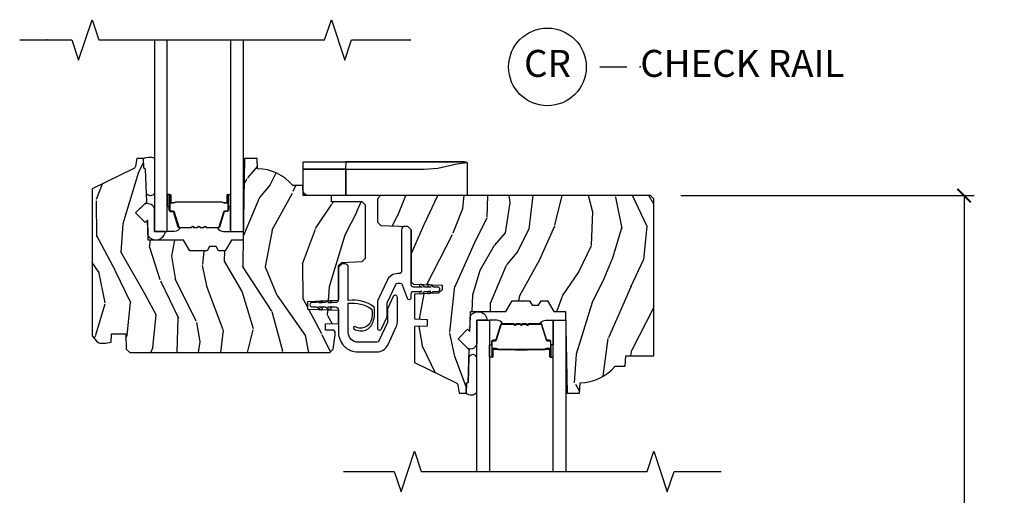
# Model space of a CAD drawing. Units: inches. Extents: x 1 to 93.9, y -0.3 to 69.6.
# Drawn here: x 5.2 to 14.4, y 9.3 to 13.7 of the extents above; entities that cross this region are included whole.
import ezdxf

# ---------------------------------------------------------------- set-up
doc = ezdxf.new("R2010")
doc.units = ezdxf.units.IN
doc.header["$MEASUREMENT"] = 0
doc.layers.get('Defpoints').update_dxf_attribs({"color": 253})
for name, color, linetype in [('ZP-ANNO-MARK', 9, 'Continuous'), ('ZP-ANNO-TEXT', 255, 'Continuous'), ('ZP-ANNO-TITL', 44, 'Continuous'), ('ZP-SECT-ALUM', 63, 'Continuous'), ('ZP-SECT-GLAS', 153, 'Continuous'), ('ZP-SECT-HDWR', 53, 'Continuous'), ('ZP-SECT-SEAL', 8, 'Continuous'), ('ZP-SECT-VINL', 130, 'Continuous'), ('ZP-SECT-WDHA', 11, 'Continuous'), ('ZP-SECT-WOOD', 104, 'Continuous')]:
    doc.layers.add(name, color=color, linetype=linetype)
doc.layers.add('ZP-ANNO-NPLT', color=7, linetype='Continuous', plot=False)
doc.styles.get("Standard").update_dxf_attribs({"font": 'arial.ttf'})
doc.dimstyles.new('3 inch Tick', dxfattribs={"dimtxt": 0.25, "dimasz": 0.125, "dimexe": 0.09375, "dimexo": 0.25, "dimgap": 0.0875, "dimtad": 1, "dimdec": 4, "dimzin": 10, "dimdsep": 46, "dimlunit": 5, "dimtxsty": 'Standard', "dimblk1": 'ARCHTICK', "dimblk2": 'ARCHTICK', "dimsah": 1, "dimcen": 0.09, "dimclrd": 256, "dimclre": 256, "dimclrt": 255, "dimadec": 3, "dimazin": 2, "dimtfac": 0.75, "dimtdec": 4, "dimtofl": 0, "dimtmove": 2, "dimatfit": 3, "dimfxl": 0, "dimfrac": 2, "dimtolj": 1, "dimtzin": 0, "dimlwd": -1, "dimlwe": -1, "dimarcsym": 0})

# ---------------------------------------------------------------- blocks, each defined once
blk = doc.blocks.new('NG Cut Name Check Rail (CR)')
at = {"layer": 'ZP-ANNO-NPLT'}
blk.add_point((0, 0), dxfattribs=at)
at = {"layer": 'ZP-ANNO-TITL'}
blk.add_lwpolyline([(-0.09375000000000089, 0), (-0.03125000000000089, 0)], dxfattribs=at)
blk.add_circle((-0.2150000000000016, 0), 0.09, dxfattribs=at)
at = {"layer": 'ZP-ANNO-TITL', "char_height": 0.0625}
for s, insert, width, attachment_point in [('CR', (-0.2150000000000016, 0), 0.1375, 5), ('CHECK RAIL', (0, 0), 1.125, 4)]:
    blk.add_mtext(s, dxfattribs=dict(at, insert=insert, width=width, attachment_point=attachment_point))
blk = doc.blocks.new('CS AS RES W M6 MH PT (13-16 IG) F CR')
at = {"layer": 'ZP-SECT-WDHA'}
h = blk.add_hatch(dxfattribs=at)
h.set_pattern_fill('WOOD3', color=256, scale=2, angle=73, pattern_type=2)
h.set_pattern_definition([(68.23640000000003, (2.289382163691727, -2.975144261424646), (-8.34477137446781, -20.45396798290167), [0.240832, -23.842358]), (84.3099, (2.37867746794447, -2.751478554087953), (0.42636909446815, 8.235181511295936), [0.305942, -9.892097999999999]), (118, (2.409010694003513, -2.447044825015695), (-1.91261010378108, 0.5847435903937088), [0.226274, -2.602152]), (119.8476, (2.302781405805064, -2.247256591305984), (-20.50272857977592, 35.54768828883149), [0.4386339999999992, -43.42478999999989]), (85.9946, (2.084475395313717, -1.866806219005781), (-1.437476743240215, -18.38297247813529), [0.2668339999999992, -26.41649399999995]), (73, (2.103113753183862, -1.600624680172018), (-1.327866102480597, 2.497352921371545), [0.5, -1.5]), (63.53769999999998, (2.24929960554519, -1.122472302190488), (-4.836323452587552, -8.978306718050995), [0.24331, -11.922214]), (67.28939999999999, (1.772977595471758, -2.817263540874364), (-7.175302374271586, -16.6287403265194), [0.200998, -19.898754]), (73, (1.850578031535548, -2.631850023776224), (-1.327866102480597, 2.497352921371545), [0.3, -1.7]), (101.3008, (1.93828954295239, -2.344958596987283), (-5.043499394239715, 24.54716094300748), [0.295296, -29.23435]), (125.125, (1.880423520345431, -2.055387321775726), (7.224071108844608, -10.57415813511433), [0.45607, -22.347438]), (112.2894, (1.618017885521141, -1.682368176405873), (-6.054586024953074, 14.3993751268171), [0.2842539999999992, -28.14108799999995]), (79.3402, (1.51020480448679, -1.419354223243943), (2.76533439438243, 15.88561928555968), [0.362216, -17.748554]), (61.11129999999999, (1.577206427948425, -1.063389642908305), (-13.92425483963839, -25.02229161617255), [0.38833, -38.444646]), (66.29019999999998, (1.180068646774629, -2.635993083946261), (7.17528907757296, 16.62874768410003), [0.342344, -33.89214]), (76.3665, (1.31772721661892, -2.32254433510775), (7.443263674111081, 31.18650071420278), [0.340588, -33.718186]), (106.6901, (1.398007501105354, -1.991553283985866), (0.7431255040166724, -4.409962367830815), [0.360556, -6.850548]), (120.4896, (1.294458061329607, -1.646187516252382), (-15.19129255384614, 25.55825994297176), [0.325576, -32.232064]), (87.93140000000001, (1.129266694937456, -1.365631260807078), (0.6943551067665528, 22.79293410148564), [0.310484, -30.737866]), (73, (1.140473825877194, -1.055350097640343), (-1.327866102480597, 2.497352921371545), [0.24, -1.76]), (60.00539999999998, (1.21064303501069, -0.8258369562092298), (9.087905524651106, 16.04400167334359), [0.266834, -26.416494]), (73, (2.795796237647295, -2.481641692333284), (-1.327866102480597, 2.497352921371545), [0, -2]), (296.1524000000001, (2.590768888180747, -2.126164849246834), (-18.00538888531858, 36.87554735843706), [0.438634, -43.42479]), (279.5651, (0.8714918575323338, -1.935150473126328), (1.327869099233074, -2.497352076502219), [0.1788859999999996, -4.293249999999986]), (261.1301, (0.9012167652537357, -2.111548970458244), (-1.595852046107206, -12.0603996767767), [0.282842, -13.859292]), (229.8014, (0.8576048781698375, -2.391009170316806), (-6.748938448303024, -8.393559450670804), [0.152316, -15.07923]), (99.56509999999996, (2.590768888180747, -2.126164849246834), (-1.327869099233074, 2.497352076502219), [0.2236059999999999, -4.248529999999999]), (79.7098, (2.553612753528995, -1.905666727581945), (-3.350093459302556, -17.79822734718652), [0.342344, -33.89214]), (62.87529999999996, (2.614766942896182, -1.568828242365612), (15.67848221527704, 30.76012413734089), [0.568858, -56.31699200000001]), (62.69520000000001, (2.49976921000362, -3.039466036463637), (5.421060729349783, 10.89091849633435), [0.223606, -22.137072]), (88.5241, (2.602343175281163, -2.840773858340697), (-0.6943538178398221, -22.79293551970828), [0.37363, -36.989452]), (115.8789, (2.611966513385056, -2.467266975721714), (15.34964888471387, -31.88084594068392), [0.3821, -37.827846]), (107.6952, (2.445191354157004, -2.123485000824132), (-7.540852312839225, 23.21929303946757), [0.316228, -31.306548]), (82.4623, (2.349073141311607, -1.822218857423678), (1.01111154669365, 10.14779136076372), [0.364966, -11.80056]), (66.41809999999998, (2.396948669653995, -1.460406842993621), (-13.76583238823937, -31.34488541092399), [0.52345, -51.82156]), (64.86989999999992, (2.021616832022147, -2.893280184102252), (-5.421068605812717, -10.89091361125097), [0.282842, -13.859292]), (84.3099, (2.141733099583035, -2.637209720621513), (0.42636909446815, 8.235181511295936), [0.305942, -9.892097999999999]), (115.5104, (2.172066325642078, -2.332775991549255), (12.69389479119331, -26.88614988798455), [0.325576, -32.232064]), (118, (2.031848488463623, -2.038941075079123), (-1.91261010378108, 0.5847435903937088), [0.367696, -2.460732]), (90.35399999999981, (1.859225895141122, -1.714285195300818), (0.04876202922805728, -27.20289793979688), [0.335262, -33.190848]), (69.63350000000003, (1.857154365056118, -1.379030502920386), (-11.26852463519538, -30.01700107381327), [0.340588, -33.718186]), (55.89729999999997, (1.975686839781105, -1.059734319987399), (11.58525502309056, 17.37187083675603), [0.27203, -26.930912]), (64.2538, (1.54346445404056, -2.747094331740897), (6.005821017315288, 12.80351945054413), [0.263058, -26.042834]), (87.93140000000001, (1.657733287507, -2.510149963379433), (0.6943551067665528, 22.79293410148564), [0.310484, -30.737866]), (105.0054, (1.668940418446795, -2.199868800212698), (2.814114219735262, -11.31727641611973), [0.37736, -18.490604]), (122.8991, (1.571238412765439, -1.835376937359968), (18.43175097613515, -28.64036637139408), [0.49679, -49.18218]), (88.94539999999999, (1.301401551010798, -1.418258167657143), (-0.4263644116476313, -8.235181634652655), [0.291204, -14.269016]), (66.99100000000001, (1.306761247856144, -1.127103099609712), (7.760042155334039, 18.54135163249375), [0.3821, -37.827846]), (49.80139999999996, (1.456114685889276, -0.77540216053265), (6.748938448303026, 8.393559450670802), [0.152316, -15.07923]), (63.53769999999998, (0.969681600462792, -2.571671308907241), (-4.836323452587552, -8.978306718050995), [0.24331, -11.922214]), (83.00800000000001, (1.078102999834783, -2.353853035665054), (2.606951578708771, 22.20819262847393), [0.345254, -34.1801]), (110.4054, (1.120131094082723, -2.011167116354244), (-11.52445423798903, 30.71134915766887), [0.428018, -42.37385]), (102.0546, (2.88350774906408, -2.194750265544371), (-3.557234008732982, 15.72724097270063), [0.205912, -20.385348]), (83.7843, (2.840504180317936, -1.993378238998758), (-3.618064673815971, -32.35598179133584), [0.4275519999999992, -42.32756599999989]), (65.87499999999999, (2.886795915824365, -1.568340505116453), (-6.00581031409047, -12.80352490518391), [0.4837359999999999, -15.64078])])
edge = h.paths.add_edge_path()
edge.add_line((2.704510706680054, -2.091906322722963), (2.734872515649982, -2.061544513753063))
edge.add_line((2.734872515649982, -2.061544513753063), (2.924028868362171, -2.054939028362099))
edge.add_line((2.924028868362171, -2.054939028362099), (2.954010680268226, -2.022787471404172))
edge.add_line((2.954010680268226, -2.022787471404172), (2.954010680268226, -1.530156532548233))
edge.add_line((2.954010680268226, -1.530156532548233), (2.923010680268277, -1.499156532548255))
edge.add_line((2.923010680268277, -1.499156532548255), (2.639966240969585, -1.499156532548255))
edge.add_line((2.639966240969585, -1.499156532548255), (2.638010680268195, -1.443156600992864))
edge.add_line((2.638010680268195, -1.443156600992864), (2.377176263458608, -1.443156600992864))
edge.add_line((2.377176263458608, -1.443156600992864), (2.373902441318734, -1.349406600992864))
edge.add_line((2.373902441318734, -1.349406600992864), (2.280152441318734, -1.349406600992864))
edge.add_arc((1.945010680268304, -1.631406600992847), 0.4379999999999697, 40.07843002829103, 88.82260659935753)
edge.add_line((1.954010680268283, -1.193499076508544), (1.950724898619882, -1.099406600992864))
edge.add_line((1.950724898619882, -1.099406600992864), (1.834189680268281, -1.099406600992864))
edge.add_line((1.834189680268281, -1.099406600992864), (1.821011106247482, -1.854406600992974))
edge.add_line((1.821011106247482, -1.854406600992974), (1.711011106247412, -1.854406600992974))
edge.add_line((1.711011106247412, -1.854406600992974), (1.653276079328435, -1.954406600993195))
edge.add_line((1.653276079328435, -1.954406600993195), (1.59327607932849, -1.954406600993195))
edge.add_line((1.59327607932849, -1.954406600993195), (1.569604718291686, -1.913406600993198))
edge.add_line((1.569604718291686, -1.913406600993198), (1.509604718291683, -1.913406600993198))
edge.add_line((1.509604718291683, -1.913406600993198), (1.485933357254936, -1.954406600993195))
edge.add_line((1.485933357254936, -1.954406600993195), (1.325933357254854, -1.954406600993195))
edge.add_line((1.325933357254854, -1.954406600993195), (1.268198330335878, -1.854406600992974))
edge.add_line((1.268198330335878, -1.854406600992974), (0.9395111062474655, -1.854406600992974))
edge.add_line((0.9395111062474655, -1.854406600992974), (0.9331029321458857, -1.670900504338448))
edge.add_line((0.9331029321458857, -1.670900504338448), (0.9125968354915415, -1.691406600992877))
edge.add_line((0.9125968354915415, -1.691406600992877), (0.8242084878429807, -1.603018253344374))
edge.add_line((0.8242084878429807, -1.603018253344374), (0.9271380521184085, -1.500088689068946))
edge.add_line((0.9271380521184085, -1.500088689068946), (0.9165976281646238, -1.198250439018125))
edge.add_line((0.9165976281646238, -1.198250439018125), (0.9012796513709702, -1.189406600992868))
edge.add_line((0.9012796513709702, -1.189406600992868), (0.8981367821167225, -1.099406600992864))
edge.add_line((0.8981367821167225, -1.099406600992864), (0.8357968878958957, -1.099406600992864))
edge.add_line((0.8357968878958957, -1.099406600992864), (0.823160155112447, -1.171073073887101))
edge.add_arc((0.793615922522096, -1.165863628557048), 0.02999999999999275, 295.9999999999325, 349.99999999991087, ccw=False)
edge.add_line((0.8067670569257359, -1.192827449946037), (0.4205106802682224, -1.381217272383282))
edge.add_line((0.4205106802682224, -1.381217272383282), (0.4205106802682224, -2.742972329115389))
edge.add_line((0.4205106802682224, -2.742972329115389), (0.4615951378716261, -2.790597981877767))
edge.add_arc((0.507026589633008, -2.751406360440853), 0.06000000000000903, 220.7828275003131, 269.9999999999923)
edge.add_line((0.507026589633, -2.811406360440856), (0.5470265896330204, -2.811406360440856))
edge.add_line((0.5470265896330204, -2.811406360440856), (0.5975885176142413, -2.800463491686344))
edge.add_line((0.5975885176142413, -2.800463491686344), (0.6002444761765275, -2.72440678958759))
edge.add_line((0.6002444761765275, -2.72440678958759), (0.7329216884889718, -2.72440678958759))
edge.add_line((0.7329216884889718, -2.72440678958759), (0.7378807548529664, -2.86640660099286))
edge.add_line((0.7378807548529664, -2.86640660099286), (0.7698807548529487, -2.897406600992866))
edge.add_line((0.7698807548529487, -2.897406600992866), (2.623510706680037, -2.897406600992866))
edge.add_line((2.623510706680037, -2.897406600992866), (2.654510706680099, -2.866406600992832))
edge.add_line((2.654510706680099, -2.866406600992832), (2.674510706680081, -2.733756015663971))
edge.add_line((2.674510706680081, -2.733756015663971), (2.674510706680081, -2.706559846764918))
edge.add_line((2.674510706680081, -2.706559846764918), (2.659244229326617, -2.691293369411483))
edge.add_line((2.659244229326617, -2.691293369411483), (2.584510706680049, -2.68998889092137))
edge.add_line((2.584510706680049, -2.68998889092137), (2.584510706680049, -2.629825210757474))
edge.add_line((2.584510706680049, -2.629825210757474), (2.704510706680054, -2.627730602966096))
edge.add_line((2.704510706680054, -2.627730602966096), (2.704510706680054, -2.507359378161027))
edge.add_line((2.704510706680054, -2.507359378161027), (2.419510706680086, -2.497406958855862))
edge.add_line((2.419510706680086, -2.497406958855862), (2.419510706680086, -2.423359378161024))
edge.add_line((2.419510706680086, -2.423359378161024), (2.704510706680054, -2.413406958855887))
edge.add_line((2.704510706680054, -2.413406958855887), (2.704510706680054, -2.091906322722963))
h = blk.add_hatch(dxfattribs=at)
h.set_pattern_fill('WOOD3', color=256, scale=2, angle=73, pattern_type=2)
h.set_pattern_definition([(68.23640000000003, (-0.5748121111166711, 0.06800329692703144), (-8.34477137446781, -20.45396798290167), [0.240832, -23.842358]), (84.3099, (-0.4855168068639557, 0.2916690042637242), (0.42636909446815, 8.235181511295936), [0.305942, -9.892097999999999]), (118, (-0.4551835808049134, 0.5961027333359823), (-1.91261010378108, 0.5847435903937088), [0.226274, -2.602152]), (119.8476, (-0.5614128690033624, 0.7958909670457217), (-20.50272857977592, 35.54768828883149), [0.4386339999999994, -43.42478999999992]), (85.9946, (-0.779718879494709, 1.176341339345896), (-1.437476743240215, -18.38297247813529), [0.2668339999999993, -26.41649399999996]), (73, (-0.7610805216245922, 1.442522878179659), (-1.327866102480597, 2.497352921371545), [0.5, -1.5]), (63.53769999999998, (-0.614894669263208, 1.920675256161189), (-4.836323452587552, -8.978306718050995), [0.24331, -11.922214]), (67.28939999999999, (-1.091216679336696, 0.2258840174773127), (-7.175302374271586, -16.6287403265194), [0.200998, -19.898754]), (73, (-1.013616243272907, 0.4112975345754819), (-1.327866102480597, 2.497352921371545), [0.3, -1.7]), (101.3008, (-0.9259047318560647, 0.6981889613643943), (-5.043499394239715, 24.54716094300748), [0.295296, -29.23435]), (125.125, (-0.983770754462995, 0.9877602365759515), (7.224071108844608, -10.57415813511433), [0.45607, -22.347438]), (112.2894, (-1.246176389287314, 1.360779381945804), (-6.054586024953074, 14.3993751268171), [0.2842539999999994, -28.14108799999996]), (79.3402, (-1.353989470321665, 1.623793335107763), (2.76533439438243, 15.88561928555968), [0.362216, -17.748554]), (61.11129999999999, (-1.286987846860001, 1.979757915443344), (-13.92425483963839, -25.02229161617255), [0.38833, -38.444646]), (66.29019999999998, (-1.684125628033769, 0.4071544744054165), (7.17528907757296, 16.62874768410003), [0.342344, -33.89214]), (76.3665, (-1.546467058189535, 0.720603223243927), (7.443263674111081, 31.18650071420278), [0.340588, -33.718186]), (106.6901, (-1.466186773703072, 1.05159427436584), (0.7431255040166724, -4.409962367830815), [0.360556, -6.850548]), (120.4896, (-1.569736213478848, 1.396960042099295), (-15.19129255384614, 25.55825994297176), [0.325576, -32.232064]), (87.93140000000001, (-1.734927579870998, 1.677516297544599), (0.6943551067665528, 22.79293410148564), [0.310484, -30.737866]), (73, (-1.723720448931203, 1.987797460711334), (-1.327866102480597, 2.497352921371545), [0.24, -1.76]), (60.00539999999998, (-1.653551239797764, 2.217310602142476), (9.087905524651106, 16.04400167334359), [0.266834, -26.416494]), (73, (-0.06839803716113124, 0.5615058660183934), (-1.327866102480597, 2.497352921371545), [0, -2]), (296.1524000000001, (-0.2734253866276788, 0.9169827091048717), (-18.00538888531858, 36.87554735843706), [0.438634, -43.42479]), (279.5651, (-1.992702417276121, 1.10799708522535), (1.327869099233074, -2.497352076502219), [0.1788859999999997, -4.293249999999989]), (261.1301, (-1.962977509554719, 0.9315985878934328), (-1.595852046107206, -12.0603996767767), [0.282842, -13.859292]), (229.8014, (-2.00658939663856, 0.6521383880348708), (-6.748938448303024, -8.393559450670804), [0.152316, -15.07923]), (99.56509999999996, (-0.2734253866276788, 0.9169827091048717), (-1.327869099233074, 2.497352076502219), [0.2236059999999999, -4.248529999999999]), (79.7098, (-0.3105815212794312, 1.137480830769732), (-3.350093459302556, -17.79822734718652), [0.342344, -33.89214]), (62.87529999999996, (-0.2494273319122158, 1.474319315986094), (15.67848221527704, 30.76012413734089), [0.568858, -56.31699200000001]), (62.69520000000001, (-0.3644250648047773, 0.003681521888040606), (5.421060729349783, 10.89091849633435), [0.223606, -22.137072]), (88.5241, (-0.2618510995272914, 0.2023737000110089), (-0.6943538178398221, -22.79293551970828), [0.37363, -36.989452]), (115.8789, (-0.2522277614233985, 0.5758805826299636), (15.34964888471387, -31.88084594068392), [0.3821, -37.827846]), (107.6952, (-0.4190029206514225, 0.9196625575275164), (-7.540852312839225, 23.21929303946757), [0.316228, -31.306548]), (82.4623, (-0.515121133496848, 1.220928700927999), (1.01111154669365, 10.14779136076372), [0.364966, -11.80056]), (66.41809999999998, (-0.46724560515446, 1.582740715358057), (-13.76583238823937, -31.34488541092399), [0.52345, -51.82156]), (64.86989999999992, (-0.8425774427863075, 0.1498673742494248), (-5.421068605812717, -10.89091361125097), [0.282842, -13.859292]), (84.3099, (-0.7224611752254191, 0.4059378377301641), (0.42636909446815, 8.235181511295936), [0.305942, -9.892097999999999]), (115.5104, (-0.6921279491663768, 0.7103715668024222), (12.69389479119331, -26.88614988798455), [0.325576, -32.232064]), (118, (-0.8323457863448027, 1.004206483272554), (-1.91261010378108, 0.5847435903937088), [0.367696, -2.460732]), (90.35399999999984, (-1.004968379667275, 1.32886236305086), (0.04876202922805728, -27.20289793979688), [0.335262, -33.190848]), (69.63350000000003, (-1.007039909752308, 1.664117055431291), (-11.26852463519538, -30.01700107381327), [0.340588, -33.718186]), (55.89729999999997, (-0.8885074350273214, 1.983413238364278), (11.58525502309056, 17.37187083675603), [0.27203, -26.930912]), (64.2538, (-1.320729820767838, 0.2960532266107805), (6.005821017315288, 12.80351945054413), [0.263058, -26.042834]), (87.93140000000001, (-1.206460987301398, 0.5329975949722439), (0.6943551067665528, 22.79293410148564), [0.310484, -30.737866]), (105.0054, (-1.195253856361603, 0.8432787581389789), (2.814114219735262, -11.31727641611973), [0.37736, -18.490604]), (122.8991, (-1.292955862042959, 1.20777062099171), (18.43175097613515, -28.64036637139408), [0.49679, -49.18218]), (88.94539999999999, (-1.562792723797628, 1.624889390694534), (-0.4263644116476313, -8.235181634652655), [0.291204, -14.269016]), (66.99100000000001, (-1.55743302695231, 1.916044458741993), (7.760042155334039, 18.54135163249375), [0.3821, -37.827846]), (49.80139999999996, (-1.408079588919151, 2.267745397819027), (6.748938448303026, 8.393559450670802), [0.152316, -15.07923]), (63.53769999999998, (-1.894512674345663, 0.4714762494444358), (-4.836323452587552, -8.978306718050995), [0.24331, -11.922214]), (83.00800000000001, (-1.786091274973671, 0.6892945226866516), (2.606951578708771, 22.20819262847393), [0.345254, -34.1801]), (110.4054, (-1.744063180725732, 1.031980441997433), (-11.52445423798903, 30.71134915766887), [0.428018, -42.37385]), (102.0546, (0.01931347425568219, 0.8483972928073058), (-3.557234008732982, 15.72724097270063), [0.205912, -20.385348]), (83.7843, (-0.02369009449051873, 1.049769319352919), (-3.618064673815971, -32.35598179133584), [0.4275519999999994, -42.32756599999991]), (65.87499999999999, (0.02260164101596729, 1.474807053235224), (-6.00581031409047, -12.80352490518391), [0.4837359999999999, -15.64078])])
edge = h.paths.add_edge_path()
edge.add_line((5.625510680267837, -1.473156600992866), (5.595510680267836, -1.443156600992893))
edge.add_line((5.595510680267836, -1.443156600992893), (3.094010680267814, -1.443156600992836))
edge.add_line((3.094010680267814, -1.443156600992836), (3.064010680267813, -1.473156600992866))
edge.add_line((3.064010680267813, -1.473156600992866), (3.064010680267813, -1.688156600992841))
edge.add_line((3.064010680267813, -1.688156600992841), (3.095096210918172, -1.719242131643227))
edge.add_line((3.095096210918172, -1.719242131643227), (3.346925149617448, -1.728036191962929))
edge.add_line((3.346925149617448, -1.728036191962929), (3.378010680267806, -1.759121722613258))
edge.add_line((3.378010680267806, -1.759121722613258), (3.378010680267749, -2.242605016382868))
edge.add_line((3.378010680267749, -2.242605016382868), (3.398010680267788, -2.262605016382849))
edge.add_line((3.398010680267788, -2.262605016382849), (3.663010680267803, -2.271859020298166))
edge.add_line((3.663010680267803, -2.271859020298166), (3.663010680267803, -2.315906600993003))
edge.add_line((3.663010680267803, -2.315906600993003), (3.631925149617445, -2.34699213164339))
edge.add_line((3.631925149617445, -2.34699213164339), (3.408010680267836, -2.354811378155659))
edge.add_line((3.408010680267836, -2.354811378155659), (3.408010680267806, -2.58635575361626))
edge.add_line((3.408010680267806, -2.58635575361626), (3.524010680267821, -2.590406581935042))
edge.add_line((3.524010680267821, -2.590406581935042), (3.524010680267821, -2.652406581935054))
edge.add_line((3.524010680267821, -2.652406581935054), (3.408010680267806, -2.656457372138334))
edge.add_line((3.408010680267806, -2.656457372138334), (3.408010680267806, -2.99059591054467))
edge.add_line((3.408010680267806, -2.99059591054467), (3.794267056925291, -3.178985732981914))
edge.add_arc((3.781115848413787, -3.205949605651512), 0.03000007857748553, 10.000036028593172, 63.999915722459775, ccw=False)
edge.add_line((3.81066015511206, -3.200740128098687), (3.823296461916243, -3.272406581935059))
edge.add_line((3.823296461916243, -3.272406581935059), (3.885636356137098, -3.272406581935059))
edge.add_line((3.885636356137098, -3.272406581935059), (3.888779225391346, -3.182406581935084))
edge.add_line((3.888779225391346, -3.182406581935084), (3.904097202184914, -3.173562743909827))
edge.add_line((3.904097202184914, -3.173562743909827), (3.914637626138756, -2.871724493858949))
edge.add_line((3.914637626138756, -2.871724493858949), (3.811708061863328, -2.768794929583521))
edge.add_line((3.811708061863328, -2.768794929583521), (3.900096409511832, -2.680406581935017))
edge.add_line((3.900096409511832, -2.680406581935017), (3.920602506166233, -2.700912678589418))
edge.add_line((3.920602506166233, -2.700912678589418), (3.927010680267841, -2.517406581934949))
edge.add_line((3.927010680267841, -2.517406581934949), (4.255697904356225, -2.517406581934949))
edge.add_line((4.255697904356225, -2.517406581934949), (4.313432931275315, -2.417406581934699))
edge.add_line((4.313432931275315, -2.417406581934699), (4.473432931275312, -2.417406581934699))
edge.add_line((4.473432931275312, -2.417406581934699), (4.497104292312059, -2.458406581934753))
edge.add_line((4.497104292312059, -2.458406581934753), (4.557104292312061, -2.458406581934696))
edge.add_line((4.557104292312061, -2.458406581934696), (4.580775653348809, -2.417406581934756))
edge.add_line((4.580775653348809, -2.417406581934756), (4.640775653348811, -2.417406581934756))
edge.add_line((4.640775653348811, -2.417406581934756), (4.698510680267788, -2.517406581934949))
edge.add_line((4.698510680267788, -2.517406581934949), (4.80851068026783, -2.517406581935006))
edge.add_line((4.80851068026783, -2.517406581935006), (4.821689254288628, -3.272406581935059))
edge.add_line((4.821689254288628, -3.272406581935059), (4.938224898619438, -3.272406581935059))
edge.add_line((4.938224898619438, -3.272406581935059), (4.941510680267839, -3.178314106419407))
edge.add_arc((4.932510680267844, -2.740406581935048), 0.4380000000000222, 271.1773934006444, 319.9215699717099)
edge.add_line((5.267652441318319, -3.022406581935059), (5.361402441318319, -3.022406581935059))
edge.add_line((5.361402441318319, -3.022406581935059), (5.364676263458165, -2.928656581935059))
edge.add_line((5.364676263458165, -2.928656581935059), (5.625510680267837, -2.928656581935059))
edge.add_line((5.625510680267837, -2.928656581935059), (5.625510680267837, -1.473156600992866))
at = {"layer": 'ZP-ANNO-NPLT'}
blk.add_point((0, 0), dxfattribs=at)
at = {"layer": 'ZP-SECT-ALUM'}
for points in [[(1.666745000739297, -1.513442616956599), (1.64478744955386, -1.513442807356601), (1.64482671405392, -1.5089435486566), (1.666784265161823, -1.508943358271917, 0.4167718538054743), (1.671827897839307, -1.503943548656597), (1.671827897765752, -1.438443793556598, -0.9999999999999999), (1.684828387739344, -1.438443793556598), (1.684828387739344, -1.576943548656597, -0.414213562373095), (1.672828387739287, -1.588943548656598), (1.651028387739302, -1.588943548656598, 0.3297505471403455), (1.644350480941739, -1.593884939660665), (1.601572373839304, -1.733805823256599, -0.3297505471403129), (1.590574869239276, -1.741943548656597), (1.484660167073798, -1.741943548656604, -0.1722806760193561), (1.478668746903224, -1.739815989523738), (1.470359584673815, -1.733063316556606, 0.3551009731063042), (1.464052826636703, -1.733063316621273), (1.455743664473857, -1.739815989456606, -0.1722806760193365), (1.449752244373826, -1.741943548656604), (1.427660167073782, -1.741943548656604, -0.1722806760193561), (1.421668746903265, -1.739815989523738), (1.413359584673799, -1.733063316556606, 0.3551009731062267), (1.407052826636686, -1.733063316621273), (1.398743664473841, -1.739815989456606, -0.1722806760193669), (1.39275224437381, -1.741943548656604), (1.370660167073822, -1.741943548656604, -0.1722806760193365), (1.364668746903249, -1.739815989523738), (1.356359584673783, -1.733063316556606, 0.3551009731062267), (1.35005282663667, -1.733063316621273), (1.341743664473825, -1.739815989456606, -0.1722806760193365), (1.335752244373793, -1.741943548656604), (1.230251760658348, -1.741943548656611, -0.3297505471403433), (1.219254255964756, -1.733805823260926), (1.176479499458367, -1.593895898856612, 0.3297505471403134), (1.169786201158331, -1.588943118605375), (1.14798486855841, -1.588943118656612, -0.4142135623730516), (1.135984868558353, -1.576943118656612), (1.135984868558353, -1.438442838656613, -0.9999999999999999), (1.148983448558397, -1.438442838656613), (1.148983448558397, -1.503943548656611, 0.41677185380537), (1.154027081235881, -1.508943358271932), (1.175986542485532, -1.508943548656614), (1.176025811885552, -1.513443377256614), (1.154066350658354, -1.513443186856612, -0.4201263052790415), (1.144484067858343, -1.503835075856614), (1.144484067860049, -1.438334365858633, 1.002725458719558), (1.140484869358374, -1.438562196256616), (1.140484869358374, -1.576943117856612, 0.414213562373095), (1.147984869358368, -1.584443117856612), (1.169786201158331, -1.584443117808473, -0.3298022794591735), (1.180783498958363, -1.592582278356613), (1.223559443708155, -1.732496089534411, 0.3295046441649476), (1.230251760658348, -1.737443550756613), (1.335752244373793, -1.737443548656607, 0.1722806760193324), (1.338905623373819, -1.736323780656608), (1.347214785503184, -1.729571107789475, -0.355100973106324), (1.359197625873776, -1.729571107756609), (1.367506788036621, -1.736323780691936, 0.1722806760193902), (1.370660167073822, -1.737443548656604), (1.39275224437381, -1.737443548656607, 0.1722806760193902), (1.395905623373778, -1.736323780656608), (1.4042147855032, -1.729571107789472, -0.3551009731062908), (1.416197625873792, -1.729571107756609), (1.424506788036638, -1.736323780691936, 0.1722806760193696), (1.427660167073782, -1.737443548656604), (1.449752244373826, -1.737443548656607, 0.1722806760189332), (1.452905623373795, -1.736323780656608), (1.461214785503216, -1.729571107789475, -0.355100973106283), (1.473197625873809, -1.729571107756609), (1.481506788036654, -1.736323780691936, 0.1722806760192988), (1.484660167073798, -1.737443548656604), (1.590268375131132, -1.737443548656596, 0.341436953931154), (1.597271834739331, -1.732503789256601), (1.640049941759685, -1.592582905716036, -0.3300455906606846), (1.651028387739302, -1.584450238156599), (1.6728350773393, -1.584450238156599, 0.414213562373095), (1.68033507733935, -1.576950238156599), (1.68033507733935, -1.438443793556598, 0.9651260379543749), (1.67632626148071, -1.4383014644343), (1.676326261539316, -1.503801219456598, -0.4211752697163336)], [(1.665828387739339, -1.506943548656597), (1.665828387739339, -1.5089435486566), (1.635828387739309, -1.5089435486566, -0.1146472541542897), (1.632108488939309, -1.507827414156598), (1.627017847139314, -1.504815878056601, 0.1119859551453837), (1.623828387739309, -1.503943548656601), (1.471246672773816, -1.503948880856608, -0.0282678138081549), (1.467603396773825, -1.503783323156608), (1.463663831673784, -1.503044213756606, 0.06152450474113091), (1.46045535037382, -1.502550967656607), (1.36035790592382, -1.502550967656607, 0.06010914860314816), (1.357149424623799, -1.503044213756606), (1.352001181923811, -1.503777990956603, -0.02826781380839781), (1.34835790592382, -1.503943548656608), (1.196984868558388, -1.503943548656615), (1.184984868558331, -1.508943548656614), (1.154984868558358, -1.508943548656614), (1.154984868558358, -1.506943548656611), (1.184984868558331, -1.506943548656611), (1.196984868558388, -1.501943548656616), (1.34835790592382, -1.501943548656609, 0.02968090828441462), (1.352720804663022, -1.501660408327165), (1.357149424623799, -1.500936794756608, -0.05922473590906682), (1.36035790592382, -1.500443548656609), (1.46045535037382, -1.500443548656609, -0.06010914860314037), (1.463663831673784, -1.500936794756608), (1.468092451634561, -1.501660408327165, 0.02826781380806661), (1.472455350373821, -1.501943548656609), (1.623828387739309, -1.501943548656602, -0.1298745278511033), (1.627664177539316, -1.5031556722566), (1.632183010139329, -1.5058586252566, 0.1405766042313848), (1.635828387739309, -1.506943548656597), (1.665828387739339, -1.506943548656597)], [(4.654245000738911, -2.858370565970546), (4.632287449553473, -2.858370375570544), (4.63232671405342, -2.862869634270545), (4.65428426516138, -2.862869824655228, -0.4167718538054743), (4.659327897838864, -2.867869634270548), (4.659327897765309, -2.933369389370547, 0.9999999999999999), (4.672328387738901, -2.933369389370547), (4.672328387738901, -2.794869634270547, 0.414213562373095), (4.6603283877389, -2.782869634270547), (4.638528387738916, -2.782869634270547, -0.3297505471403455), (4.631850480941353, -2.77792824326648), (4.589072373838917, -2.638007359670546, 0.3297505471403129), (4.57807486923889, -2.629869634270548), (4.472160167073412, -2.629869634270541, 0.1722806760193561), (4.466168746902781, -2.631997193403407), (4.457859584673372, -2.638749866370539, -0.3551009731063042), (4.451552826636203, -2.638749866305872), (4.443243664473357, -2.631997193470539, 0.1722806760193365), (4.437252244373383, -2.629869634270541), (4.415160167073395, -2.629869634270541, 0.1722806760193561), (4.409168746902765, -2.631997193403407), (4.400859584673412, -2.638749866370539, -0.3551009731062267), (4.394552826636243, -2.638749866305872), (4.386243664473398, -2.631997193470539, 0.1722806760193669), (4.380252244373423, -2.629869634270541), (4.358160167073379, -2.629869634270541, 0.1722806760193365), (4.352168746902805, -2.631997193403407), (4.343859584673396, -2.638749866370539, -0.3551009731062267), (4.337552826636227, -2.638749866305872), (4.329243664473381, -2.631997193470539, 0.1722806760193365), (4.323252244373407, -2.629869634270541), (4.217751760657961, -2.629869634270534, 0.3297505471403433), (4.20675425596437, -2.638007359666219), (4.163979499457923, -2.777917284070533, -0.3297505471403134), (4.157286201157945, -2.78287006432177), (4.13548486855791, -2.782870064270533, 0.4142135623730516), (4.123484868557966, -2.794870064270533), (4.123484868557966, -2.933370344270532, 0.9999999999999999), (4.136483448557954, -2.933370344270532), (4.136483448557954, -2.867869634270534, -0.41677185380537), (4.141527081235438, -2.862869824655213), (4.163486542485089, -2.862869634270531), (4.163525811885108, -2.858369805670531), (4.141566350657968, -2.858369996070532, 0.4201263052790415), (4.131984067857957, -2.867978107070531), (4.131984067859605, -2.933478817068512, -1.002725458719558), (4.127984869357931, -2.933250986670529), (4.127984869357931, -2.794870065070533, -0.414213562373095), (4.135484869357924, -2.787370065070533), (4.157286201157945, -2.787370065118672, 0.3298022794591735), (4.168283498957919, -2.779230904570532), (4.211059443707711, -2.639317093392734, -0.3295046441649476), (4.217751760657961, -2.634369632170532), (4.323252244373407, -2.634369634270538, -0.1722806760193324), (4.326405623373375, -2.635489402270537), (4.334714785502797, -2.64224207513767, 0.355100973106324), (4.346697625873389, -2.642242075170536), (4.355006788036235, -2.635489402235208, -0.1722806760193902), (4.358160167073379, -2.634369634270541), (4.380252244373423, -2.634369634270538, -0.1722806760193902), (4.383405623373392, -2.635489402270537), (4.391714785502813, -2.642242075137673, 0.3551009731062908), (4.403697625873406, -2.642242075170536), (4.412006788036251, -2.635489402235208, -0.1722806760193696), (4.415160167073395, -2.634369634270541), (4.437252244373383, -2.634369634270538, -0.1722806760189332), (4.440405623373408, -2.635489402270537), (4.448714785502773, -2.64224207513767, 0.355100973106283), (4.460697625873422, -2.642242075170536), (4.469006788036268, -2.635489402235208, -0.1722806760192988), (4.472160167073412, -2.634369634270541), (4.577768375130688, -2.634369634270548, -0.341436953931154), (4.584771834738888, -2.639309393670544), (4.627549941759298, -2.779230277211109, 0.3300455906606846), (4.638528387738916, -2.787362944770546), (4.660335077338914, -2.787362944770546, -0.414213562373095), (4.66783507733885, -2.794862944770546), (4.66783507733885, -2.933369389370547, -0.9651260379543749), (4.663826261480267, -2.933511718492845), (4.663826261538873, -2.868011963470547, 0.4211752697163336)], [(4.653328387738895, -2.864869634270548), (4.653328387738895, -2.862869634270545), (4.623328387738866, -2.862869634270545, 0.1146472541542897), (4.619608488938866, -2.863985768770547), (4.61451784713887, -2.866997304870544, -0.1119859551453837), (4.611328387738865, -2.867869634270544), (4.458746672773373, -2.867864302070537, 0.0282678138081549), (4.455103396773382, -2.868029859770537), (4.451163831673398, -2.868768969170539, -0.06152450474113091), (4.447955350373377, -2.869262215270538), (4.347857905923377, -2.869262215270538, -0.06010914860314816), (4.344649424623412, -2.868768969170539), (4.339501181923424, -2.868035191970542, 0.02826781380839781), (4.335857905923376, -2.867869634270537), (4.184484868557945, -2.86786963427053), (4.172484868557945, -2.862869634270531), (4.142484868557972, -2.862869634270531), (4.142484868557972, -2.864869634270534), (4.172484868557945, -2.864869634270534), (4.184484868557945, -2.869869634270529), (4.335857905923376, -2.869869634270536, -0.02968090828441462), (4.340220804662636, -2.87015277459998), (4.344649424623412, -2.870876388170537, 0.05922473590906682), (4.347857905923377, -2.871369634270536), (4.447955350373377, -2.871369634270536, 0.06010914860314037), (4.451163831673398, -2.870876388170537), (4.455592451634175, -2.87015277459998, -0.02826781380806661), (4.459955350373377, -2.869869634270536), (4.611328387738865, -2.869869634270543, 0.1298745278511033), (4.615164177538873, -2.868657510670545), (4.619683010138885, -2.865954557670545, -0.1405766042313848), (4.623328387738866, -2.864869634270548), (4.653328387738895, -2.864869634270548)]]:
    blk.add_lwpolyline(points, format="xyb", close=True, dxfattribs=at)
at = {"layer": 'ZP-SECT-GLAS'}
for points in [[(0.9984066281486434, 0), (0.998406628148814, -1.774432800475285), (1.116406628148866, -1.774432800475271), (1.116406628148638, 0)], [(1.704406628148604, 0), (1.704406628148831, -1.774432800475193), (1.822406628148883, -1.774432800475179), (1.822406628148656, 0)], [(3.985906628148427, -4), (3.985906628148427, -2.597380382451952), (4.103906628148422, -2.597380382451952), (4.103906628148422, -4)], [(4.691906628148445, -4), (4.691906628148445, -2.597380382451952), (4.80990662814844, -2.597380382451952), (4.80990662814844, -4)]]:
    blk.add_lwpolyline(points, dxfattribs=at)
at = {"layer": 'ZP-SECT-HDWR'}
blk.add_lwpolyline([(3.897176263458675, -1.443156600992864), (2.424176263458662, -1.443156600992864, -0.4142135623731006), (2.377176263458637, -1.396156600992867), (2.377176263458637, -1.131156600992867), (2.772033580485754, -1.131156600992867), (2.768625612569451, -1.196545703597138), (2.377176263458637, -1.196545703597138), (2.772176263458675, -1.196545703597138), (2.772176263458675, -1.443156600992864), (2.772176263458675, -1.196537690153491), (3.499078487783208, -1.196504601187854), (3.62372841392795, -1.188010477918354), (3.801503537275607, -1.149106378903014), (3.897176261429195, -1.135384715009707), (3.869889393782273, -1.131156600992867), (2.772033580485754, -1.131156600992867), (3.869889393782273, -1.131156600992867), (3.897176261429195, -1.135384715009707), (3.897176263458675, -1.443156600992864)], format="xyb", dxfattribs=at)
at = {"layer": 'ZP-SECT-SEAL'}
for points in [[(0.998406628148814, -1.095234016433384), (0.998406628148814, -1.425384054604542, -0.5009610981918574), (0.9245229589819246, -1.425214418103455), (0.916597202185244, -1.198250439022935), (0.9012792253917041, -1.189406600997721), (0.8981363561375701, -1.099406600992854, -0.2415715922323546), (0.9984066281487003, -1.095234016433356, -0.6507721063544576)], [(1.116406628148866, -1.544932108025208), (1.135984868558353, -1.544932108025208), (1.135984868558353, -1.438443101106611, -0.4142135623746959), (1.142485113545149, -1.431942856119814), (1.116406628148866, -1.431942856119814)], [(1.704406628148831, -1.544932800475195), (1.684828387739344, -1.544932800475205), (1.68482838773923, -1.438443793556608, 0.4142135623746959), (1.678328142752434, -1.431943548569816), (1.704406628148774, -1.431943548569802)], [(0.9380530011405313, -1.812664132286422, 0.7087183337186956), (1.099281225755533, -1.774466275415886), (0.998406628148814, -1.774432800475285), (0.998406628148814, -1.555444741297663, 0.3935046518845688), (0.9033606273027317, -1.523865687905491), (0.8242080618637146, -1.60301825334928), (0.9125964095122754, -1.691406600997773), (0.9331025061666196, -1.670900504343354)], [(1.116406628148866, -1.544932108025208), (1.135984868558353, -1.544932108025208), (1.135984868558353, -1.57694285620661, 0.414213562373095), (1.14798486855841, -1.588942856206611), (1.169784868618365, -1.588942856206611, -0.3297505471215607), (1.176462775373352, -1.593884247267606), (1.219240882473116, -1.733805130854876, 0.3297505471215424), (1.230238387108102, -1.741942856206609), (1.238453837623297, -1.741942856206609, -0.2651636204352941), (1.182406628148783, -1.774432108025206), (1.116406628148866, -1.774432108025206)], [(1.704406628148831, -1.544932800475195), (1.684828387739344, -1.544932800475195), (1.684828387739344, -1.576943548656597, -0.414213562373095), (1.672828387739287, -1.588943548656598), (1.651028387679276, -1.588943548656598, 0.3297505471215607), (1.644350480924345, -1.593884939717594), (1.601572373824524, -1.733805823304863, -0.3297505471215424), (1.590574869189595, -1.741943548656597), (1.5823594186744, -1.741943548656597, 0.2651636204352941), (1.638406628148857, -1.774432800475193), (1.704406628148831, -1.774432800475193)], [(3.925553001140088, -2.559149050640823, -0.7287610082052572), (4.081796801381302, -2.597346907511344), (3.985906628148427, -2.597380382451952), (3.985906628148427, -2.809752240154399, -0.5582486002944429), (3.900485886781098, -2.85757275450127), (3.811708061863328, -2.768794929577979), (3.900096409511832, -2.680406581929475), (3.920602506166233, -2.70091267858389)], [(4.103906628148422, -2.826881074901937), (4.123484868557966, -2.826881074901937), (4.123484868557966, -2.794870326720535, -0.414213562373095), (4.13548486855791, -2.782870326720534), (4.157284868617921, -2.782870326720534, 0.3297505471215607), (4.163962775372909, -2.777928935659538), (4.206740882472673, -2.638008052072269, -0.3297505471215424), (4.217738387107659, -2.629870326720535), (4.225953837622797, -2.629870326720535, 0.2651636204352941), (4.169906628148397, -2.597381074901939), (4.103906628148366, -2.597381074901939)], [(4.691906628148388, -2.82688038245195), (4.672328387738901, -2.82688038245195), (4.672328387738901, -2.794869634270547, 0.414213562373095), (4.6603283877389, -2.782869634270547), (4.638528387678889, -2.782869634270547, -0.3297505471215607), (4.631850480923902, -2.777928243209551), (4.589072373824138, -2.638007359622282, 0.3297505471215424), (4.578074869189209, -2.629869634270548), (4.569859418674014, -2.629869634270548, -0.2651636204352941), (4.625906628148414, -2.597380382451952), (4.691906628148445, -2.597380382451952)], [(4.103906628148422, -2.826881074901937), (4.123484868557966, -2.826881074901937), (4.123484868557966, -2.933370081820534, 0.4142135623746959), (4.129985113544706, -2.939870326807331), (4.103906628148422, -2.939870326807331)], [(4.691906628148445, -2.82688038245195), (4.672328387738901, -2.82688038245195), (4.672328387738901, -2.933369389370547, -0.4142135623746959), (4.665828142752105, -2.939869634357343), (4.691906628148445, -2.939869634357343)], [(3.985906628148427, -3.265468535781451), (3.985906628148427, -2.945254737559861, 0.7371258445958563), (3.912159824735113, -2.942679442437111), (3.904097202184914, -3.173562743909841), (3.888779225391318, -3.182406581935069), (3.88563635613707, -3.272406581935073, 0.4215562366981571), (3.985906628148371, -3.26546853578148, 0.6507721063544576)]]:
    blk.add_lwpolyline(points, format="xyb", close=True, dxfattribs=at)
at = {"layer": 'ZP-SECT-VINL'}
for points in [[(3.378010680267764, -1.759121722613287), (3.347010680267758, -1.728121722613309), (3.319010680267766, -1.728121722613281, 0.4142135623730936), (3.28801068026776, -1.759121722613287), (3.28801068026776, -2.145258483579539, -0.4142135623730944), (3.26801068026775, -2.165258483579549), (3.253155118133392, -2.165258483579578, 0.291473419586066), (3.153461261559372, -2.228770474788092), (3.074316823697828, -2.398496269501976, 0.1095178116832782), (3.064010680271863, -2.444984278293475), (3.064010680271863, -2.67028321799765, 0.802584851664448), (3.102136836012463, -2.678735583232765), (3.152136836012446, -2.571510237212237, 0.109517811687655), (3.154010680271867, -2.563057871977094), (3.154010680271867, -2.444984278293447, -0.109517811683227), (3.155884524531118, -2.436531913058644), (3.235028962392661, -2.266806118344732, -0.2914734195861048), (3.253155118133421, -2.255258483579553), (3.275269111743071, -2.255258483579553, -0.3152987888789903), (3.294062964158783, -2.268418080713047), (3.339216827852042, -2.392477301611336, 0.8390996311772939), (3.378010680267764, -2.385636898744821), (3.378010680267735, -2.350308407684366, -0.4142135623733307), (3.398010680267745, -2.330308407684356), (3.477916669500146, -2.330308407684356, -0.0811539814101322), (3.46385543386279, -2.332457274930221, 1), (3.46385543386279, -2.352457274930146, 0.2567220753819341), (3.501010680267726, -2.330308407684356), (3.559916669500168, -2.330308407684356, -0.0836469777147423), (3.539203906386021, -2.33043225011923, 1.275006366380069), (3.543907978268527, -2.349256744876612, 0.06290143615299393), (3.583010680267719, -2.330308407684356), (3.62301068026774, -2.330308407684385, 1), (3.623010680267768, -2.290308407684364), (3.583010680267748, -2.290308407684364, 0.08719180209785568), (3.546475353137726, -2.269044010445668, 1.255493694529092), (3.541966276204832, -2.287969716312034, -0.0639305627886193), (3.559916669500168, -2.290308407684364), (3.501010680267726, -2.290308407684364, 0.09648503949557671), (3.469704328117577, -2.267283651512031, 1.370392369919728), (3.463793873599613, -2.285350034058808, -0.09901304653147676), (3.477916669500146, -2.290308407684364), (3.398010680267745, -2.290308407684364, -0.4142135623730985), (3.378010680267735, -2.270308407684354)], [(2.794510706647941, -2.10712635016505, 0.4142135623730951), (2.763510706647935, -2.076126350165044), (2.735510706647915, -2.076126350165044), (2.704510706647966, -2.10712635016505), (2.704510706647966, -2.403652570771431, -0.4142135623730951), (2.673510706647903, -2.434652570771437), (2.604604717415555, -2.434652570771437), (2.637646318698671, -2.43349924820151, 0.7534636461800189), (2.632704709961786, -2.416273308611959, 0.1316522581579513), (2.581510706647919, -2.434652570771437), (2.522604717415561, -2.434652570771437), (2.554308044914933, -2.434196309708163, 1.011060104940748), (2.548450732149945, -2.419381107364462, 0.07526821205989453), (2.499510706647925, -2.434652570771437), (2.459510892331423, -2.434652570771437, 1), (2.459510892331423, -2.474652570771458), (2.499510706647925, -2.474652570771429), (2.539659556528306, -2.49961644828943, 1.053959722676912), (2.550958561390075, -2.484048926968619), (2.522604717415561, -2.474652570771429), (2.581510706647919, -2.474652570771429), (2.623609010945927, -2.500669210049271, 1.020048303547712), (2.632101550141897, -2.48405928864134), (2.604604717415555, -2.474652570771429), (2.673510706647903, -2.474652570771429, -0.4142135623730951), (2.704510706647966, -2.505652570771435), (2.704510706647966, -2.711626885700515, 0.4142135623730951), (2.884510706647916, -2.891626885700521), (3.060028405121784, -2.891626885700521, 0.2914734195861006), (3.159722261695833, -2.828114894492007), (3.238866490330565, -2.658389548466449, 0.1095178116832643), (3.24917263375653, -2.611901539674978), (3.24917263375653, -2.386602599963783, 0.8025848516714734), (3.21104647801576, -2.378150234728981), (3.161046478015805, -2.485375580754511, 0.1095178116832685), (3.159172633756498, -2.493827945989313), (3.159172633756498, -2.611901539675006, -0.1095178116832648), (3.157298789497247, -2.620353904909809), (3.078154560862572, -2.790079250935367, -0.2914734195860813), (3.060028405121784, -2.801626885700546), (2.884510706647916, -2.801626885700518, -0.4142135623730476), (2.794510706647941, -2.711626885700515), (2.794510706647941, -2.441221846103634, -0.1839865290333667), (3.013477193803169, -2.494677893265639, -0.09968800530650906), (3.004903674719799, -2.605632368328244, -0.4773314958746319), (2.854423985261974, -2.654729462356734, 0.4142130573931361), (2.841313197365253, -2.666587232043526, 0.3661119362428127), (2.850905891322213, -2.679569648631784, 0.4883269765739771), (3.024137573552821, -2.612955939176679, 0.1326082890939208), (3.03423893010131, -2.47818430913518, 0.2202998588627393), (2.794510706647941, -2.416126350165047)]]:
    blk.add_lwpolyline(points, format="xyb", close=True, dxfattribs=at)
at = {"layer": 'ZP-SECT-WOOD'}
for points in [[(2.704510706680054, -2.091906322722963), (2.734872515649982, -2.061544513753063), (2.924028868362171, -2.054939028362099), (2.954010680268226, -2.022787471404172), (2.954010680268226, -1.530156532548233), (2.923010680268277, -1.499156532548255), (2.639966240969585, -1.499156532548255), (2.638010680268195, -1.443156600992864), (2.377176263458608, -1.443156600992864), (2.373902441318734, -1.349406600992864), (2.280152441318734, -1.349406600992864, 0.2159527045816372), (1.954010680268283, -1.193499076508544), (1.950724898619882, -1.099406600992864), (1.834189680268281, -1.099406600992864), (1.821011106247482, -1.854406600992974), (1.711011106247412, -1.854406600992974), (1.653276079328435, -1.954406600993195), (1.59327607932849, -1.954406600993195), (1.569604718291686, -1.913406600993198), (1.509604718291683, -1.913406600993198), (1.485933357254936, -1.954406600993195), (1.325933357254854, -1.954406600993195), (1.268198330335878, -1.854406600992974), (0.9395111062474655, -1.854406600992974), (0.9331029321458857, -1.670900504338448), (0.9125968354915415, -1.691406600992877), (0.8242084878429807, -1.603018253344374), (0.9271380521184085, -1.500088689068946), (0.9165976281646238, -1.198250439018125), (0.9012796513709702, -1.189406600992868), (0.8981367821167225, -1.099406600992864), (0.8357968878958957, -1.099406600992864), (0.823160155112447, -1.171073073887101, -0.2400787590800522), (0.8067670569257359, -1.192827449946037), (0.4205106802682224, -1.381217272383282), (0.4205106802682224, -2.742972329115389), (0.4615951378716261, -2.790597981877767, 0.2181137529641694), (0.507026589633, -2.811406360440856), (0.5470265896330204, -2.811406360440856), (0.5975885176142413, -2.800463491686344), (0.6002444761765275, -2.72440678958759), (0.7329216884889718, -2.72440678958759), (0.7378807548529664, -2.86640660099286), (0.7698807548529487, -2.897406600992866), (2.623510706680037, -2.897406600992866), (2.654510706680099, -2.866406600992832), (2.674510706680081, -2.733756015663971), (2.674510706680081, -2.706559846764918), (2.659244229326617, -2.691293369411483), (2.584510706680049, -2.68998889092137), (2.584510706680049, -2.629825210757474), (2.704510706680054, -2.627730602966096), (2.704510706680054, -2.507359378161027), (2.419510706680086, -2.497406958855862), (2.419510706680086, -2.423359378161024), (2.704510706680054, -2.413406958855887)], [(5.625510680267837, -1.473156600992866), (5.595510680267836, -1.443156600992893), (3.094010680267814, -1.443156600992836), (3.064010680267813, -1.473156600992866), (3.064010680267813, -1.688156600992841), (3.095096210918172, -1.719242131643227), (3.346925149617448, -1.728036191962929), (3.378010680267806, -1.759121722613258), (3.378010680267749, -2.242605016382868), (3.398010680267788, -2.262605016382849), (3.663010680267803, -2.271859020298166), (3.663010680267803, -2.315906600993003), (3.631925149617445, -2.34699213164339), (3.408010680267836, -2.354811378155659), (3.408010680267806, -2.58635575361626), (3.524010680267821, -2.590406581935042), (3.524010680267821, -2.652406581935054), (3.408010680267806, -2.656457372138334), (3.408010680267806, -2.99059591054467), (3.794267056925291, -3.178985732981914, -0.2400782038896092), (3.81066015511206, -3.200740128098687), (3.823296461916243, -3.272406581935059), (3.885636356137098, -3.272406581935059), (3.888779225391346, -3.182406581935084), (3.904097202184914, -3.173562743909827), (3.914637626138756, -2.871724493858949), (3.811708061863328, -2.768794929583521), (3.900096409511832, -2.680406581935017), (3.920602506166233, -2.700912678589418), (3.927010680267841, -2.517406581934949), (4.255697904356225, -2.517406581934949), (4.313432931275315, -2.417406581934699), (4.473432931275312, -2.417406581934699), (4.497104292312059, -2.458406581934753), (4.557104292312061, -2.458406581934696), (4.580775653348809, -2.417406581934756), (4.640775653348811, -2.417406581934756), (4.698510680267788, -2.517406581934949), (4.80851068026783, -2.517406581935006), (4.821689254288628, -3.272406581935059), (4.938224898619438, -3.272406581935059), (4.941510680267839, -3.178314106419407, 0.2159527045816376), (5.267652441318319, -3.022406581935059), (5.361402441318319, -3.022406581935059), (5.364676263458165, -2.928656581935059), (5.625510680267837, -2.928656581935059)]]:
    blk.add_lwpolyline(points, format="xyb", close=True, dxfattribs=at)
blk = doc.blocks.new('_ArchTick')
at = {"color": 0, "linetype": 'ByBlock', "const_width": 0.15}
blk.add_lwpolyline([(-0.5, -0.5), (0.5, 0.5)], dxfattribs=at)
blk = doc.blocks.new('*D316')
at = {"layer": 'Defpoints', "color": 0}
for p in [(11.12551068026806, 12.05684339900708), (14, 12.05684339900708), (11.125, 2.5)]:
    blk.add_point(p, dxfattribs=at)
at = {"layer": 'ZP-ANNO-TEXT', "color": 2}
for p, q in [((11.37551068026806, 12.05684339900708), (14.09375, 12.05684339900708)), ((14, 12.05684339900708), (14, 9.03301500682128)), ((14, 2.5), (14, 5.466984993178716)), ((11.375, 2.5), (14.09375, 2.5))]:
    blk.add_line(p, q, dxfattribs=at)
at = {"layer": 'ZP-ANNO-TEXT', "color": 2, "xscale": 0.125, "yscale": 0.125, "zscale": 0.125}
for p, rotation in [((14, 12.05684339900708), 90), ((14, 2.5), 270)]:
    blk.add_blockref('_ArchTick', p, dxfattribs=dict(at, rotation=rotation))
at = {"layer": 'ZP-ANNO-TEXT', "color": 255, "insert": (14, 7.25), "char_height": 0.25, "attachment_point": 5, "rotation": 90}
blk.add_mtext('\\A1;CHECKRAIL HEIGHT', dxfattribs=at)

msp = doc.modelspace()

# ---------------------------------------------------------------- linework, layer by layer
at = {"layer": 'ZP-ANNO-MARK'}
for points in [[(5.25, 13.5), (5.73301068026808, 13.5), (5.79551068026808, 13.3125), (5.92051068026808, 13.6875), (5.98301068026808, 13.5), (8.075510680268053, 13.5), (8.138010680268053, 13.6875), (8.263010680268053, 13.3125), (8.325510680268053, 13.5), (8.875, 13.5)], [(8.25, 9.5), (8.720510680268063, 9.5), (8.783010680268063, 9.3125), (8.908010680268063, 9.6875), (8.970510680268063, 9.5), (11.06301066707806, 9.5), (11.12551066707806, 9.6875), (11.25051066707806, 9.3125), (11.31301066707806, 9.5), (11.75, 9.5)]]:
    msp.add_lwpolyline(points, dxfattribs=at)

# ---------------------------------------------------------------- block references
at = {"xscale": 4, "yscale": 4, "zscale": 4}
msp.add_blockref('NG Cut Name Check Rail (CR)', (11, 13.25), dxfattribs=at)
msp.add_blockref('CS AS RES W M6 MH PT (13-16 IG) F CR', (5.5, 13.5))

# ---------------------------------------------------------------- dimensions: what is measured, and where the dimension line sits
at = {"layer": 'ZP-ANNO-TEXT'}
dim = msp.add_linear_dim(base=(14, 12.05684339900708), p1=(11.125, 2.5), p2=(11.12551068026806, 12.05684339900708), angle=90, text='CHECKRAIL HEIGHT', dimstyle='3 inch Tick', override={"dimscale": 1, "dimlfac": 1, "dimpost": '"\\X', "dimclrd": 2, "dimclre": 2}, dxfattribs=at)
dim.commit()
dim.dimension.update_dxf_attribs({"geometry": '*D316', "text_midpoint": (14, 7.25), "dimtype": 160})

doc.saveas('drawing.dxf')
